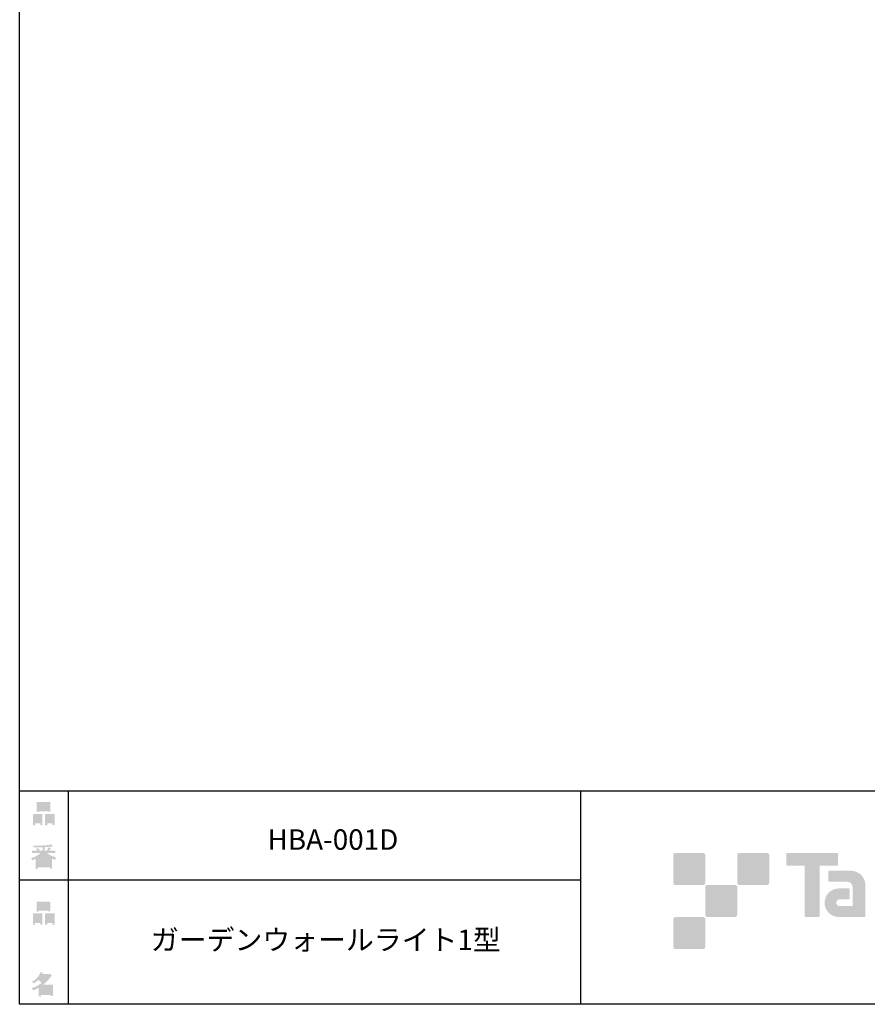
# Model space of a CAD drawing. Extents: x 53 to 243, y -34 to 243.
# Drawn here: x 53 to 153, y -34 to 82 of the extents above; entities that cross this region are included whole.
import ezdxf

# ---------------------------------------------------------------- set-up
doc = ezdxf.new("R2010")
doc.units = 0
doc.layers.add('レイヤー_1', color=160, linetype='Continuous')
doc.styles.add('STD', font='txt')

# ---------------------------------------------------------------- blocks, each defined once
blk = doc.blocks.new('AI9-BLK166')
at = {"layer": 'レイヤー_1', "color": 7, "insert": (-20.108333, 1.231302), "char_height": 2.393849, "attachment_point": 1, "style": 'STD'}
blk.add_mtext('\\fMS Gothic|b0|i0|c128;\\H2.3938;\\C29;ガーデンウォールライト1型', dxfattribs=at)
blk = doc.blocks.new('AI9-BLK165')
at = {"layer": 'レイヤー_1', "color": 7}
blk.add_blockref('AI9-BLK166', (0, 0), dxfattribs=at)
blk = doc.blocks.new('AI9-BLK164')
at = {"layer": 'レイヤー_1', "color": 7, "insert": (-6.434663, 1.231302), "char_height": 2.393849, "attachment_point": 1, "style": 'STD'}
blk.add_mtext('\\fMS Gothic|b0|i0|c128;\\H2.3938;\\C29;HBA-001D', dxfattribs=at)
blk = doc.blocks.new('AI9-BLK163')
at = {"layer": 'レイヤー_1', "color": 7}
blk.add_blockref('AI9-BLK164', (0, 0), dxfattribs=at)
blk = doc.blocks.new('AI9-BLK141')
at = {"layer": 'レイヤー_1'}
h = blk.add_hatch(color=7, dxfattribs=at)
h.dxf.hatch_style = 2
edge = h.paths.add_edge_path(flags=16)
edge.add_spline(control_points=[(0.41, -0.27), (0.41, -0.27), (0.41, -0.9), (0.41, -0.9), (0.41, -0.9), (1.02, -0.9), (1.02, -0.9), (1.02, -0.9), (1.02, -0.27), (1.02, -0.27), (1.02, -0.27), (0.41, -0.27), (0.41, -0.27)], knot_values=[0, 0, 0, 0, 1, 1, 1, 2, 2, 2, 3, 3, 3, 4, 4, 4, 4], degree=3, periodic=0)
edge = h.paths.add_edge_path()
edge.add_spline(control_points=[(1.02, -1.14), (1.02, -1.14), (0.41, -1.14), (0.41, -1.14), (0.41, -1.14), (0.41, -1.36), (0.41, -1.36), (0.41, -1.36), (0.16, -1.36), (0.16, -1.36), (0.16, -1.36), (0.16, -0.03), (0.16, -0.03), (0.16, -0.03), (1.27, -0.03), (1.27, -0.03), (1.27, -0.03), (1.27, -1.33), (1.27, -1.33), (1.27, -1.33), (1.02, -1.33), (1.02, -1.33), (1.02, -1.33), (1.02, -1.14), (1.02, -1.14)], knot_values=[0, 0, 0, 0, 1, 1, 1, 2, 2, 2, 3, 3, 3, 4, 4, 4, 5, 5, 5, 6, 6, 6, 7, 7, 7, 8, 8, 8, 8], degree=3, periodic=0)
edge = h.paths.add_edge_path(flags=16)
edge.add_spline(control_points=[(-0.58, 0.52), (-0.58, 0.52), (0.53, 0.52), (0.53, 0.52), (0.53, 0.52), (0.53, 1.13), (0.53, 1.13), (0.53, 1.13), (-0.58, 1.13), (-0.58, 1.13), (-0.58, 1.13), (-0.58, 0.52), (-0.58, 0.52)], knot_values=[0, 0, 0, 0, 1, 1, 1, 2, 2, 2, 3, 3, 3, 4, 4, 4, 4], degree=3, periodic=0)
edge = h.paths.add_edge_path()
edge.add_spline(control_points=[(0.53, 0.28), (0.53, 0.28), (-0.58, 0.28), (-0.58, 0.28), (-0.58, 0.28), (-0.58, 0.19), (-0.58, 0.19), (-0.58, 0.19), (-0.83, 0.19), (-0.83, 0.19), (-0.83, 0.19), (-0.83, 1.36), (-0.83, 1.36), (-0.83, 1.36), (0.78, 1.36), (0.78, 1.36), (0.78, 1.36), (0.78, 0.22), (0.78, 0.22), (0.78, 0.22), (0.53, 0.22), (0.53, 0.22), (0.53, 0.22), (0.53, 0.28), (0.53, 0.28)], knot_values=[0, 0, 0, 0, 1, 1, 1, 2, 2, 2, 3, 3, 3, 4, 4, 4, 5, 5, 5, 6, 6, 6, 7, 7, 7, 8, 8, 8, 8], degree=3, periodic=0)
edge = h.paths.add_edge_path(flags=16)
edge.add_spline(control_points=[(-1.02, -0.27), (-1.02, -0.27), (-1.02, -0.9), (-1.02, -0.9), (-1.02, -0.9), (-0.41, -0.9), (-0.41, -0.9), (-0.41, -0.9), (-0.41, -0.27), (-0.41, -0.27), (-0.41, -0.27), (-1.02, -0.27), (-1.02, -0.27)], knot_values=[0, 0, 0, 0, 1, 1, 1, 2, 2, 2, 3, 3, 3, 4, 4, 4, 4], degree=3, periodic=0)
edge = h.paths.add_edge_path()
edge.add_spline(control_points=[(-0.41, -1.14), (-0.41, -1.14), (-1.02, -1.14), (-1.02, -1.14), (-1.02, -1.14), (-1.02, -1.36), (-1.02, -1.36), (-1.02, -1.36), (-1.27, -1.36), (-1.27, -1.36), (-1.27, -1.36), (-1.27, -0.03), (-1.27, -0.03), (-1.27, -0.03), (-0.16, -0.03), (-0.16, -0.03), (-0.16, -0.03), (-0.16, -1.33), (-0.16, -1.33), (-0.16, -1.33), (-0.41, -1.33), (-0.41, -1.33), (-0.41, -1.33), (-0.41, -1.14), (-0.41, -1.14)], knot_values=[0, 0, 0, 0, 1, 1, 1, 2, 2, 2, 3, 3, 3, 4, 4, 4, 5, 5, 5, 6, 6, 6, 7, 7, 7, 8, 8, 8, 8], degree=3, periodic=0)
blk = doc.blocks.new('AI9-BLK140')
at = {"layer": 'レイヤー_1', "color": 7}
blk.add_blockref('AI9-BLK141', (-0.000172, -0.060117), dxfattribs=at)
blk = doc.blocks.new('AI9-BLK139')
at = {"layer": 'レイヤー_1', "color": 7}
blk.add_blockref('AI9-BLK140', (0, 0), dxfattribs=at)
blk = doc.blocks.new('AI9-BLK138')
at = {"layer": 'レイヤー_1', "color": 7}
blk.add_blockref('AI9-BLK139', (0, 0), dxfattribs=at)
blk = doc.blocks.new('AI9-BLK134')
at = {"layer": 'レイヤー_1'}
h = blk.add_hatch(color=7, dxfattribs=at)
h.dxf.hatch_style = 2
edge = h.paths.add_edge_path(flags=16)
edge.add_spline(control_points=[(0.97, -0.31), (0.97, -0.31), (-0.18, -0.31), (-0.18, -0.31), (-0.18, -0.31), (-0.18, -1.02), (-0.18, -1.02), (-0.18, -1.02), (0.97, -1.02), (0.97, -1.02), (0.97, -1.02), (0.97, -0.31), (0.97, -0.31)], knot_values=[0, 0, 0, 0, 1, 1, 1, 2, 2, 2, 3, 3, 3, 4, 4, 4, 4], degree=3, periodic=0)
edge = h.paths.add_edge_path(flags=16)
edge.add_spline(control_points=[(0.14, 0.35), (0.32, 0.52), (0.5, 0.72), (0.67, 0.94), (0.67, 0.94), (-0.16, 0.94), (-0.16, 0.94), (-0.16, 0.94), (-0.35, 0.67), (-0.35, 0.67), (-0.17, 0.57), (0, 0.46), (0.14, 0.35), (0.14, 0.35), (0.14, 0.35), (0.14, 0.35)], knot_values=[0, 0, 0, 0, 1, 1, 1, 2, 2, 2, 3, 3, 3, 4, 4, 4, 5, 5, 5, 5], degree=3, periodic=0)
edge = h.paths.add_edge_path()
edge.add_spline(control_points=[(1.04, 0.97), (0.76, 0.56), (0.43, 0.22), (0.05, -0.07), (0.05, -0.07), (1.22, -0.07), (1.22, -0.07), (1.22, -0.07), (1.22, -1.38), (1.22, -1.38), (1.22, -1.38), (0.97, -1.38), (0.97, -1.38), (0.97, -1.38), (0.97, -1.26), (0.97, -1.26), (0.97, -1.26), (-0.18, -1.26), (-0.18, -1.26), (-0.18, -1.26), (-0.18, -1.41), (-0.18, -1.41), (-0.18, -1.41), (-0.43, -1.41), (-0.43, -1.41), (-0.43, -1.41), (-0.43, -0.4), (-0.43, -0.4), (-0.68, -0.54), (-0.91, -0.65), (-1.12, -0.72), (-1.12, -0.72), (-1.22, -0.43), (-1.22, -0.43), (-0.83, -0.33), (-0.44, -0.12), (-0.08, 0.17), (-0.15, 0.25), (-0.29, 0.36), (-0.49, 0.5), (-0.66, 0.34), (-0.84, 0.2), (-1.04, 0.09), (-1.04, 0.09), (-1.21, 0.3), (-1.21, 0.3), (-0.75, 0.53), (-0.42, 0.9), (-0.24, 1.41), (-0.24, 1.41), (0.04, 1.35), (0.04, 1.35), (0.07, 1.32), (0.06, 1.3), (0, 1.29), (0, 1.29), (-0.05, 1.18), (-0.05, 1.18), (-0.05, 1.18), (0.79, 1.18), (0.79, 1.18), (0.79, 1.18), (0.82, 1.23), (0.82, 1.23), (0.82, 1.23), (1.08, 1.04), (1.08, 1.04), (1.11, 1), (1.1, 0.98), (1.04, 0.97), (1.04, 0.97), (1.04, 0.97), (1.04, 0.97)], knot_values=[0, 0, 0, 0, 1, 1, 1, 2, 2, 2, 3, 3, 3, 4, 4, 4, 5, 5, 5, 6, 6, 6, 7, 7, 7, 8, 8, 8, 9, 9, 9, 10, 10, 10, 11, 11, 11, 12, 12, 12, 13, 13, 13, 14, 14, 14, 15, 15, 15, 16, 16, 16, 17, 17, 17, 18, 18, 18, 19, 19, 19, 20, 20, 20, 21, 21, 21, 22, 22, 22, 23, 23, 23, 24, 24, 24, 24], degree=3, periodic=0)
blk = doc.blocks.new('AI9-BLK133')
at = {"layer": 'レイヤー_1', "color": 7}
blk.add_blockref('AI9-BLK134', (-0.150034, 0.002756), dxfattribs=at)
blk = doc.blocks.new('AI9-BLK132')
at = {"layer": 'レイヤー_1', "color": 7}
blk.add_blockref('AI9-BLK133', (0, 0), dxfattribs=at)
blk = doc.blocks.new('AI9-BLK131')
at = {"layer": 'レイヤー_1', "color": 7}
blk.add_blockref('AI9-BLK132', (0, 0), dxfattribs=at)
blk = doc.blocks.new('AI9-BLK130')
at = {"layer": 'レイヤー_1'}
h = blk.add_hatch(color=7, dxfattribs=at)
h.dxf.hatch_style = 2
edge = h.paths.add_edge_path(flags=16)
edge.add_spline(control_points=[(0.41, -0.27), (0.41, -0.27), (0.41, -0.9), (0.41, -0.9), (0.41, -0.9), (1.02, -0.9), (1.02, -0.9), (1.02, -0.9), (1.02, -0.27), (1.02, -0.27), (1.02, -0.27), (0.41, -0.27), (0.41, -0.27)], knot_values=[0, 0, 0, 0, 1, 1, 1, 2, 2, 2, 3, 3, 3, 4, 4, 4, 4], degree=3, periodic=0)
edge = h.paths.add_edge_path()
edge.add_spline(control_points=[(1.02, -1.14), (1.02, -1.14), (0.41, -1.14), (0.41, -1.14), (0.41, -1.14), (0.41, -1.36), (0.41, -1.36), (0.41, -1.36), (0.16, -1.36), (0.16, -1.36), (0.16, -1.36), (0.16, -0.03), (0.16, -0.03), (0.16, -0.03), (1.27, -0.03), (1.27, -0.03), (1.27, -0.03), (1.27, -1.33), (1.27, -1.33), (1.27, -1.33), (1.02, -1.33), (1.02, -1.33), (1.02, -1.33), (1.02, -1.14), (1.02, -1.14)], knot_values=[0, 0, 0, 0, 1, 1, 1, 2, 2, 2, 3, 3, 3, 4, 4, 4, 5, 5, 5, 6, 6, 6, 7, 7, 7, 8, 8, 8, 8], degree=3, periodic=0)
edge = h.paths.add_edge_path(flags=16)
edge.add_spline(control_points=[(-0.58, 0.52), (-0.58, 0.52), (0.53, 0.52), (0.53, 0.52), (0.53, 0.52), (0.53, 1.13), (0.53, 1.13), (0.53, 1.13), (-0.58, 1.13), (-0.58, 1.13), (-0.58, 1.13), (-0.58, 0.52), (-0.58, 0.52)], knot_values=[0, 0, 0, 0, 1, 1, 1, 2, 2, 2, 3, 3, 3, 4, 4, 4, 4], degree=3, periodic=0)
edge = h.paths.add_edge_path()
edge.add_spline(control_points=[(0.53, 0.28), (0.53, 0.28), (-0.58, 0.28), (-0.58, 0.28), (-0.58, 0.28), (-0.58, 0.19), (-0.58, 0.19), (-0.58, 0.19), (-0.83, 0.19), (-0.83, 0.19), (-0.83, 0.19), (-0.83, 1.36), (-0.83, 1.36), (-0.83, 1.36), (0.78, 1.36), (0.78, 1.36), (0.78, 1.36), (0.78, 0.22), (0.78, 0.22), (0.78, 0.22), (0.53, 0.22), (0.53, 0.22), (0.53, 0.22), (0.53, 0.28), (0.53, 0.28)], knot_values=[0, 0, 0, 0, 1, 1, 1, 2, 2, 2, 3, 3, 3, 4, 4, 4, 5, 5, 5, 6, 6, 6, 7, 7, 7, 8, 8, 8, 8], degree=3, periodic=0)
edge = h.paths.add_edge_path(flags=16)
edge.add_spline(control_points=[(-1.02, -0.27), (-1.02, -0.27), (-1.02, -0.9), (-1.02, -0.9), (-1.02, -0.9), (-0.41, -0.9), (-0.41, -0.9), (-0.41, -0.9), (-0.41, -0.27), (-0.41, -0.27), (-0.41, -0.27), (-1.02, -0.27), (-1.02, -0.27)], knot_values=[0, 0, 0, 0, 1, 1, 1, 2, 2, 2, 3, 3, 3, 4, 4, 4, 4], degree=3, periodic=0)
edge = h.paths.add_edge_path()
edge.add_spline(control_points=[(-0.41, -1.14), (-0.41, -1.14), (-1.02, -1.14), (-1.02, -1.14), (-1.02, -1.14), (-1.02, -1.36), (-1.02, -1.36), (-1.02, -1.36), (-1.27, -1.36), (-1.27, -1.36), (-1.27, -1.36), (-1.27, -0.03), (-1.27, -0.03), (-1.27, -0.03), (-0.16, -0.03), (-0.16, -0.03), (-0.16, -0.03), (-0.16, -1.33), (-0.16, -1.33), (-0.16, -1.33), (-0.41, -1.33), (-0.41, -1.33), (-0.41, -1.33), (-0.41, -1.14), (-0.41, -1.14)], knot_values=[0, 0, 0, 0, 1, 1, 1, 2, 2, 2, 3, 3, 3, 4, 4, 4, 5, 5, 5, 6, 6, 6, 7, 7, 7, 8, 8, 8, 8], degree=3, periodic=0)
blk = doc.blocks.new('AI9-BLK129')
at = {"layer": 'レイヤー_1', "color": 7}
blk.add_blockref('AI9-BLK130', (0.000861, -0.060117), dxfattribs=at)
blk = doc.blocks.new('AI9-BLK128')
at = {"layer": 'レイヤー_1', "color": 7}
blk.add_blockref('AI9-BLK129', (0, 0), dxfattribs=at)
blk = doc.blocks.new('AI9-BLK127')
at = {"layer": 'レイヤー_1', "color": 7}
blk.add_blockref('AI9-BLK128', (0, 0), dxfattribs=at)
blk = doc.blocks.new('AI9-BLK126')
at = {"layer": 'レイヤー_1'}
h = blk.add_hatch(color=7, dxfattribs=at)
h.dxf.hatch_style = 2
edge = h.paths.add_edge_path(flags=16)
edge.add_spline(control_points=[(0.75, -1.06), (0.75, -1.06), (0.75, -0.81), (0.75, -0.81), (0.75, -0.81), (0.14, -0.81), (0.14, -0.81), (0.14, -0.81), (0.14, -1.06), (0.14, -1.06), (0.14, -1.06), (0.75, -1.06), (0.75, -1.06)], knot_values=[0, 0, 0, 0, 1, 1, 1, 2, 2, 2, 3, 3, 3, 4, 4, 4, 4], degree=3, periodic=0)
edge = h.paths.add_edge_path(flags=16)
edge.add_spline(control_points=[(0.75, -0.61), (0.75, -0.61), (0.75, -0.36), (0.75, -0.36), (0.75, -0.36), (0.14, -0.36), (0.14, -0.36), (0.14, -0.36), (0.14, -0.61), (0.14, -0.61), (0.14, -0.61), (0.75, -0.61), (0.75, -0.61)], knot_values=[0, 0, 0, 0, 1, 1, 1, 2, 2, 2, 3, 3, 3, 4, 4, 4, 4], degree=3, periodic=0)
edge = h.paths.add_edge_path(flags=16)
edge.add_spline(control_points=[(-0.11, -0.81), (-0.11, -0.81), (-0.68, -0.81), (-0.68, -0.81), (-0.68, -0.81), (-0.68, -1.06), (-0.68, -1.06), (-0.68, -1.06), (-0.11, -1.06), (-0.11, -1.06), (-0.11, -1.06), (-0.11, -0.81), (-0.11, -0.81)], knot_values=[0, 0, 0, 0, 1, 1, 1, 2, 2, 2, 3, 3, 3, 4, 4, 4, 4], degree=3, periodic=0)
edge = h.paths.add_edge_path(flags=16)
edge.add_spline(control_points=[(-0.11, -0.61), (-0.11, -0.61), (-0.11, -0.36), (-0.11, -0.36), (-0.11, -0.36), (-0.68, -0.36), (-0.68, -0.36), (-0.68, -0.36), (-0.68, -0.61), (-0.68, -0.61), (-0.68, -0.61), (-0.11, -0.61), (-0.11, -0.61)], knot_values=[0, 0, 0, 0, 1, 1, 1, 2, 2, 2, 3, 3, 3, 4, 4, 4, 4], degree=3, periodic=0)
edge = h.paths.add_edge_path(flags=16)
edge.add_spline(control_points=[(0.86, -0.16), (0.63, -0.07), (0.39, 0.1), (0.14, 0.33), (0.14, 0.33), (0.14, -0.09), (0.14, -0.09), (0.14, -0.09), (-0.11, -0.09), (-0.11, -0.09), (-0.11, -0.09), (-0.11, 0.33), (-0.11, 0.33), (-0.31, 0.12), (-0.53, -0.05), (-0.77, -0.16), (-0.77, -0.16), (0.86, -0.16), (0.86, -0.16)], knot_values=[0, 0, 0, 0, 1, 1, 1, 2, 2, 2, 3, 3, 3, 4, 4, 4, 5, 5, 5, 6, 6, 6, 6], degree=3, periodic=0)
edge = h.paths.add_edge_path()
edge.add_spline(control_points=[(0.39, 0.45), (0.64, 0.23), (0.99, 0.05), (1.45, -0.08), (1.45, -0.08), (1.36, -0.37), (1.36, -0.37), (1.19, -0.32), (1.07, -0.27), (1.01, -0.22), (1.01, -0.22), (1.01, -1.39), (1.01, -1.39), (1.01, -1.39), (0.75, -1.39), (0.75, -1.39), (0.75, -1.39), (0.75, -1.26), (0.75, -1.26), (0.75, -1.26), (-0.68, -1.26), (-0.68, -1.26), (-0.68, -1.26), (-0.68, -1.43), (-0.68, -1.43), (-0.68, -1.43), (-0.93, -1.43), (-0.93, -1.43), (-0.93, -1.43), (-0.93, -0.26), (-0.93, -0.26), (-1.01, -0.31), (-1.14, -0.36), (-1.31, -0.41), (-1.31, -0.41), (-1.45, -0.17), (-1.45, -0.17), (-1.02, -0.04), (-0.65, 0.16), (-0.33, 0.45), (-0.33, 0.45), (-1.36, 0.45), (-1.36, 0.45), (-1.36, 0.45), (-1.36, 0.69), (-1.36, 0.69), (-1.36, 0.69), (-0.68, 0.69), (-0.68, 0.69), (-0.75, 0.79), (-0.82, 0.88), (-0.87, 0.94), (-0.87, 0.94), (-0.65, 1.02), (-0.65, 1.02), (-0.58, 0.96), (-0.51, 0.87), (-0.44, 0.76), (-0.44, 0.76), (-0.62, 0.69), (-0.62, 0.69), (-0.62, 0.69), (-0.11, 0.69), (-0.11, 0.69), (-0.11, 0.69), (-0.11, 1.1), (-0.11, 1.1), (-0.11, 1.1), (-1.13, 1.08), (-1.13, 1.08), (-1.13, 1.08), (-1.21, 1.28), (-1.21, 1.28), (-0.25, 1.29), (0.47, 1.34), (0.94, 1.43), (0.94, 1.43), (1.07, 1.21), (1.07, 1.21), (1.09, 1.17), (1.06, 1.16), (0.98, 1.19), (0.98, 1.19), (0.14, 1.13), (0.14, 1.13), (0.14, 1.13), (0.14, 0.69), (0.14, 0.69), (0.14, 0.69), (0.38, 0.69), (0.38, 0.69), (0.38, 0.69), (0.64, 1.13), (0.64, 1.13), (0.64, 1.13), (0.87, 1), (0.87, 1), (0.91, 0.96), (0.9, 0.94), (0.83, 0.95), (0.83, 0.95), (0.63, 0.69), (0.63, 0.69), (0.63, 0.69), (1.38, 0.69), (1.38, 0.69), (1.38, 0.69), (1.38, 0.45), (1.38, 0.45), (1.38, 0.45), (0.39, 0.45), (0.39, 0.45), (0.39, 0.45), (0.39, 0.45), (0.39, 0.45)], knot_values=[0, 0, 0, 0, 1, 1, 1, 2, 2, 2, 3, 3, 3, 4, 4, 4, 5, 5, 5, 6, 6, 6, 7, 7, 7, 8, 8, 8, 9, 9, 9, 10, 10, 10, 11, 11, 11, 12, 12, 12, 13, 13, 13, 14, 14, 14, 15, 15, 15, 16, 16, 16, 17, 17, 17, 18, 18, 18, 19, 19, 19, 20, 20, 20, 21, 21, 21, 22, 22, 22, 23, 23, 23, 24, 24, 24, 25, 25, 25, 26, 26, 26, 27, 27, 27, 28, 28, 28, 29, 29, 29, 30, 30, 30, 31, 31, 31, 32, 32, 32, 33, 33, 33, 34, 34, 34, 35, 35, 35, 36, 36, 36, 37, 37, 37, 38, 38, 38, 38], degree=3, periodic=0)
blk = doc.blocks.new('AI9-BLK125')
at = {"layer": 'レイヤー_1', "color": 7}
blk.add_blockref('AI9-BLK126', (-0.024288, -0.034968), dxfattribs=at)
blk = doc.blocks.new('AI9-BLK124')
at = {"layer": 'レイヤー_1', "color": 7}
blk.add_blockref('AI9-BLK125', (0, 0), dxfattribs=at)
blk = doc.blocks.new('AI9-BLK123')
at = {"layer": 'レイヤー_1', "color": 7}
blk.add_blockref('AI9-BLK124', (0, 0), dxfattribs=at)

msp = doc.modelspace()

# ---------------------------------------------------------------- hatches: boundary and pattern name
at = {"layer": 'レイヤー_1'}
h = msp.add_hatch(color=29, dxfattribs=at)
h.dxf.hatch_style = 2
edge = h.paths.add_edge_path()
edge.add_spline(control_points=[(133.48, -19.64), (133.62, -19.64), (133.73, -19.53), (133.73, -19.39), (133.73, -19.39), (133.73, -16.14), (133.73, -16.14), (133.73, -16), (133.62, -15.89), (133.48, -15.89), (133.48, -15.89), (130.24, -15.89), (130.24, -15.89), (130.1, -15.89), (129.99, -16), (129.99, -16.14), (129.99, -16.14), (129.99, -19.39), (129.99, -19.39), (129.99, -19.53), (130.1, -19.64), (130.24, -19.64), (130.24, -19.64), (133.48, -19.64), (133.48, -19.64)], knot_values=[0, 0, 0, 0, 1, 1, 1, 2, 2, 2, 3, 3, 3, 4, 4, 4, 5, 5, 5, 6, 6, 6, 7, 7, 7, 8, 8, 8, 8], degree=3, periodic=0)
h = msp.add_hatch(color=29, dxfattribs=at)
h.dxf.hatch_style = 2
edge = h.paths.add_edge_path()
edge.add_spline(control_points=[(140.98, -19.64), (141.12, -19.64), (141.23, -19.53), (141.23, -19.39), (141.23, -19.39), (141.23, -16.14), (141.23, -16.14), (141.23, -16), (141.12, -15.89), (140.98, -15.89), (140.98, -15.89), (137.73, -15.89), (137.73, -15.89), (137.6, -15.89), (137.49, -16), (137.49, -16.14), (137.49, -16.14), (137.49, -19.39), (137.49, -19.39), (137.49, -19.53), (137.6, -19.64), (137.73, -19.64), (137.73, -19.64), (140.98, -19.64), (140.98, -19.64)], knot_values=[0, 0, 0, 0, 1, 1, 1, 2, 2, 2, 3, 3, 3, 4, 4, 4, 5, 5, 5, 6, 6, 6, 7, 7, 7, 8, 8, 8, 8], degree=3, periodic=0)
h = msp.add_hatch(color=29, dxfattribs=at)
h.dxf.hatch_style = 2
edge = h.paths.add_edge_path()
edge.add_spline(control_points=[(149.18, -15.89), (149.18, -15.89), (143.32, -15.89), (143.32, -15.89), (143.27, -15.89), (143.22, -15.93), (143.22, -15.99), (143.22, -15.99), (143.22, -17.28), (143.22, -17.28), (143.22, -17.34), (143.27, -17.38), (143.32, -17.38), (143.32, -17.38), (145.38, -17.38), (145.38, -17.38), (145.38, -17.38), (145.38, -23.28), (145.38, -23.28), (145.38, -23.35), (145.43, -23.39), (145.49, -23.39), (145.49, -23.39), (147.01, -23.39), (147.01, -23.39), (147.07, -23.39), (147.12, -23.35), (147.12, -23.28), (147.12, -23.28), (147.12, -17.38), (147.12, -17.38), (147.12, -17.38), (149.18, -17.38), (149.18, -17.38), (149.24, -17.38), (149.28, -17.34), (149.28, -17.28), (149.28, -17.28), (149.28, -15.99), (149.28, -15.99), (149.28, -15.93), (149.24, -15.89), (149.18, -15.89)], knot_values=[0, 0, 0, 0, 1, 1, 1, 2, 2, 2, 3, 3, 3, 4, 4, 4, 5, 5, 5, 6, 6, 6, 7, 7, 7, 8, 8, 8, 9, 9, 9, 10, 10, 10, 11, 11, 11, 12, 12, 12, 13, 13, 13, 14, 14, 14, 14], degree=3, periodic=0)
h = msp.add_hatch(color=29, dxfattribs=at)
h.dxf.hatch_style = 2
edge = h.paths.add_edge_path()
edge.add_spline(control_points=[(152.49, -23.28), (152.49, -23.35), (152.44, -23.39), (152.39, -23.39), (152.39, -23.39), (149.39, -23.39), (149.39, -23.39), (148.46, -23.39), (147.71, -22.64), (147.71, -21.72), (147.71, -20.79), (148.46, -20.04), (149.39, -20.04), (149.39, -20.04), (150.55, -20.04), (150.55, -20.04), (150.62, -20.04), (150.66, -20.09), (150.66, -20.15), (150.66, -20.15), (150.66, -21.22), (150.66, -21.22), (150.66, -21.28), (150.62, -21.33), (150.55, -21.33), (150.55, -21.33), (149.47, -21.33), (149.47, -21.33), (149.26, -21.33), (149.08, -21.5), (149.08, -21.72), (149.08, -21.93), (149.26, -22.11), (149.47, -22.11), (149.47, -22.11), (150.99, -22.1), (150.99, -22.1), (150.99, -22.1), (150.99, -19.86), (150.99, -19.86), (150.99, -19.53), (150.72, -19.26), (150.39, -19.26), (150.39, -19.26), (148.26, -19.26), (148.26, -19.26), (148.2, -19.26), (148.15, -19.21), (148.15, -19.15), (148.15, -19.15), (148.15, -18.08), (148.15, -18.08), (148.15, -18.02), (148.2, -17.97), (148.26, -17.97), (148.26, -17.97), (150.81, -17.97), (150.81, -17.97), (151.74, -17.97), (152.49, -18.73), (152.49, -19.66), (152.49, -19.66), (152.49, -23.28), (152.49, -23.28)], knot_values=[0, 0, 0, 0, 1, 1, 1, 2, 2, 2, 3, 3, 3, 4, 4, 4, 5, 5, 5, 6, 6, 6, 7, 7, 7, 8, 8, 8, 9, 9, 9, 10, 10, 10, 11, 11, 11, 12, 12, 12, 13, 13, 13, 14, 14, 14, 15, 15, 15, 16, 16, 16, 17, 17, 17, 18, 18, 18, 19, 19, 19, 20, 20, 20, 21, 21, 21, 21], degree=3, periodic=0)
h = msp.add_hatch(color=29, dxfattribs=at)
h.dxf.hatch_style = 2
edge = h.paths.add_edge_path()
edge.add_spline(control_points=[(137.23, -23.39), (137.37, -23.39), (137.48, -23.28), (137.48, -23.14), (137.48, -23.14), (137.48, -19.89), (137.48, -19.89), (137.48, -19.75), (137.37, -19.64), (137.23, -19.64), (137.23, -19.64), (133.99, -19.64), (133.99, -19.64), (133.85, -19.64), (133.73, -19.75), (133.73, -19.89), (133.73, -19.89), (133.73, -23.14), (133.73, -23.14), (133.73, -23.28), (133.85, -23.39), (133.99, -23.39), (133.99, -23.39), (137.23, -23.39), (137.23, -23.39)], knot_values=[0, 0, 0, 0, 1, 1, 1, 2, 2, 2, 3, 3, 3, 4, 4, 4, 5, 5, 5, 6, 6, 6, 7, 7, 7, 8, 8, 8, 8], degree=3, periodic=0)
h = msp.add_hatch(color=29, dxfattribs=at)
h.dxf.hatch_style = 2
edge = h.paths.add_edge_path()
edge.add_spline(control_points=[(133.48, -27.14), (133.62, -27.14), (133.73, -27.03), (133.73, -26.89), (133.73, -26.89), (133.73, -23.64), (133.73, -23.64), (133.73, -23.5), (133.62, -23.39), (133.48, -23.39), (133.48, -23.39), (130.24, -23.39), (130.24, -23.39), (130.1, -23.39), (129.99, -23.5), (129.99, -23.64), (129.99, -23.64), (129.99, -26.89), (129.99, -26.89), (129.99, -27.03), (130.1, -27.14), (130.24, -27.14), (130.24, -27.14), (133.48, -27.14), (133.48, -27.14)], knot_values=[0, 0, 0, 0, 1, 1, 1, 2, 2, 2, 3, 3, 3, 4, 4, 4, 5, 5, 5, 6, 6, 6, 7, 7, 7, 8, 8, 8, 8], degree=3, periodic=0)

# ---------------------------------------------------------------- linework, layer by layer
at = {"layer": 'レイヤー_1', "color": 29}
for p, q in [((59.09, -8.63), (59.09, -33.61)), ((59.09, -8.63), (59.09, -33.61)), ((119.12, -8.63), (119.12, -33.61)), ((53.39, -19.04), (119.12, -19.04)), ((243.39, -33.61), (54.09, -33.61))]:
    msp.add_line(p, q, dxfattribs=at)
msp.add_lwpolyline([(243.39, -33.61), (53.39, -33.61), (53.39, 243.39), (243.39, 243.39)], close=True, dxfattribs=at)
msp.add_lwpolyline([(53.39, -33.61), (53.39, -8.63), (243.31, -8.63)], dxfattribs=at)

# ---------------------------------------------------------------- block references
at = {"layer": 'レイヤー_1', "color": 7}
for name, p in [('AI9-BLK127', (56.21, -11.22)), ('AI9-BLK163', (88.87, -14.35)), ('AI9-BLK123', (56.21, -16.29)), ('AI9-BLK138', (56.21, -22.88)), ('AI9-BLK165', (88.87, -26.09)), ('AI9-BLK131', (56.21, -31.26))]:
    msp.add_blockref(name, p, dxfattribs=at)

doc.saveas('drawing.dxf')
